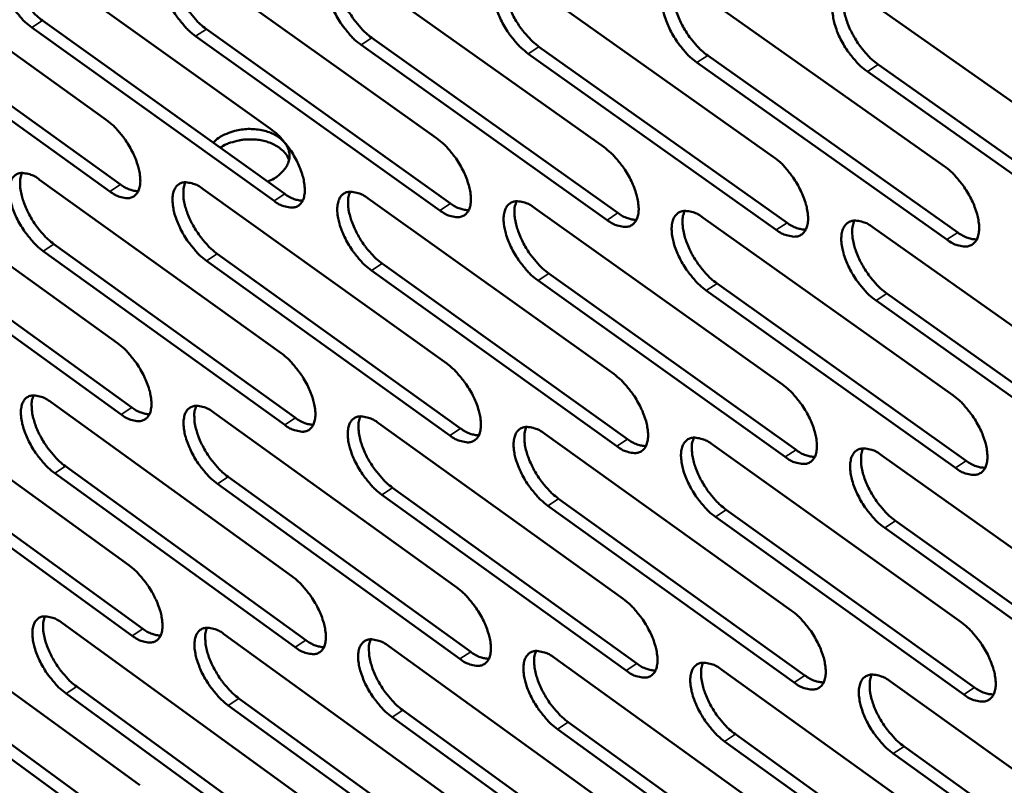
# Model space of a CAD drawing. Units: millimetres. Extents: x 65 to 5858, y 100 to 4100.
# Drawn here: x 4887 to 4950, y 2825 to 2874 of the extents above; entities that cross this region are included whole.
import ezdxf

# ---------------------------------------------------------------- set-up
doc = ezdxf.new("R2010")
doc.units = ezdxf.units.MM
doc.header["$LTSCALE"] = 20
doc.layers.add('Visible (ISO)', color=7, linetype='Continuous', lineweight=50)
doc.layers.add('Visible Narrow (ISO)', color=7, linetype='Continuous', lineweight=35)

msp = doc.modelspace()

# ---------------------------------------------------------------- linework, layer by layer
at = {"layer": 'Visible (ISO)'}
for p, q in [((4876.831, 2878.999), (4892.212, 2867.984)), ((4887.214, 2878.473), (4902.715, 2867.402)), ((4897.698, 2877.941), (4913.322, 2866.814)), ((4908.286, 2877.405), (4924.033, 2866.22)), ((4918.977, 2876.863), (4934.85, 2865.62)), ((4929.775, 2876.315), (4945.774, 2865.014)), ((4940.68, 2875.762), (4956.808, 2864.402)), ((4877.764, 2874.865), (4893.129, 2863.847)), ((4892.443, 2863.404), (4877.078, 2874.426)), ((4888.138, 2874.32), (4903.623, 2863.245)), ((4902.935, 2862.8), (4887.451, 2873.878)), ((4898.613, 2873.769), (4914.22, 2862.637)), ((4913.53, 2862.19), (4897.924, 2873.325)), ((4909.191, 2873.212), (4924.921, 2862.024)), ((4924.23, 2861.574), (4908.5, 2872.766)), ((4919.872, 2872.65), (4935.727, 2861.404)), ((4935.035, 2860.952), (4919.18, 2872.202)), ((4945.947, 2860.324), (4929.966, 2871.632)), ((4930.66, 2872.083), (4946.641, 2860.778)), ((4956.969, 2859.689), (4940.859, 2871.057)), ((4941.554, 2871.51), (4957.664, 2860.146)), ((4877.603, 2864.744), (4892.932, 2853.706)), ((4887.952, 2864.15), (4903.401, 2853.057)), ((4898.402, 2863.551), (4913.972, 2852.401)), ((4908.954, 2862.946), (4924.647, 2851.738)), ((4919.61, 2862.335), (4935.427, 2851.069)), ((4930.371, 2861.718), (4946.314, 2850.394)), ((4941.238, 2861.095), (4957.309, 2849.711)), ((4878.532, 2860.643), (4893.845, 2849.603)), ((4893.161, 2849.159), (4877.848, 2860.204)), ((4888.872, 2860.031), (4904.304, 2848.934)), ((4903.619, 2848.488), (4888.187, 2859.589)), ((4899.313, 2859.412), (4914.865, 2848.259)), ((4914.179, 2847.811), (4898.626, 2858.968)), ((4909.855, 2858.788), (4925.53, 2847.577)), ((4924.842, 2847.127), (4909.167, 2858.341)), ((4920.501, 2858.157), (4936.3, 2846.889)), ((4935.611, 2846.436), (4919.811, 2857.709)), ((4931.251, 2857.521), (4947.177, 2846.193)), ((4946.486, 2845.738), (4930.561, 2857.069)), ((4942.109, 2856.878), (4958.161, 2845.491)), ((4957.469, 2845.033), (4941.416, 2856.424)), ((4878.369, 2850.59), (4893.646, 2839.531)), ((4888.685, 2849.931), (4904.081, 2838.816)), ((4899.101, 2849.265), (4914.617, 2838.093)), ((4909.618, 2848.592), (4925.256, 2837.363)), ((4920.238, 2847.913), (4936, 2836.626)), ((4930.962, 2847.228), (4946.849, 2835.881)), ((4879.294, 2846.523), (4894.555, 2835.461)), ((4941.793, 2846.535), (4957.807, 2835.129)), ((4893.874, 2835.017), (4878.613, 2846.082)), ((4889.601, 2845.845), (4904.98, 2834.727)), ((4904.297, 2834.28), (4888.918, 2845.402)), ((4900.007, 2845.16), (4915.506, 2833.985)), ((4914.822, 2833.536), (4899.323, 2844.715)), ((4925.45, 2832.785), (4909.829, 2844.021)), ((4910.515, 2844.469), (4926.136, 2833.236)), ((4936.182, 2832.026), (4920.438, 2843.321)), ((4921.125, 2843.77), (4936.869, 2832.48)), ((4931.839, 2843.065), (4947.708, 2831.716)), ((4947.02, 2831.26), (4931.151, 2842.613)), ((4942.659, 2842.353), (4958.655, 2830.944)), ((4957.965, 2830.486), (4941.969, 2841.899)), ((4879.13, 2836.538), (4894.356, 2825.458)), ((4889.412, 2835.813), (4904.756, 2824.677)), ((4899.794, 2835.081), (4915.257, 2823.888)), ((4910.277, 2834.342), (4925.861, 2823.092)), ((4920.861, 2833.597), (4936.568, 2822.287)), ((4931.55, 2832.843), (4947.381, 2821.475)), ((4894.582, 2820.976), (4879.372, 2832.062)), ((4880.05, 2832.503), (4895.26, 2821.421)), ((4942.343, 2832.083), (4958.301, 2820.655)), ((4904.971, 2820.174), (4889.644, 2831.317)), ((4890.324, 2831.76), (4905.651, 2820.622)), ((4900.696, 2831.01), (4916.143, 2819.814)), ((4915.461, 2819.364), (4900.015, 2830.564)), ((4911.169, 2830.253), (4926.737, 2818.999)), ((4926.054, 2818.547), (4910.487, 2829.804)), ((4921.744, 2829.488), (4937.434, 2818.176)), ((4936.749, 2817.721), (4921.06, 2829.037)), ((4947.55, 2816.887), (4931.737, 2828.262)), ((4932.422, 2828.715), (4948.236, 2817.344)), ((4943.206, 2827.935), (4959.145, 2816.505)), ((4958.458, 2816.045), (4942.519, 2827.48))]:
    msp.add_line(p, q, dxfattribs=at)
at = {"layer": 'Visible (ISO)', "flags": 128}
for points in [[(4887.451, 2873.878, -0.020353), (4887.023, 2874.226, -0.036698), (4886.81, 2874.445, -0.006102), (4886.353, 2875.001, -0.019586), (4886.22, 2875.181, -0.018433), (4885.967, 2875.584, -0.018026), (4885.739, 2876.014, -0.021432), (4885.569, 2876.408, -0.019149), (4885.414, 2876.862, -0.02878), (4885.331, 2877.216, -0.024312), (4885.277, 2877.644, -0.044101), (4885.28, 2877.952, -0.040475), (4885.34, 2878.282, -0.069658), (4885.442, 2878.522, -0.073093), (4885.599, 2878.714, -0.083848), (4885.795, 2878.84, -0.081615), (4886.027, 2878.897, -0.056842), (4886.201, 2878.891, -0.02531), (4886.584, 2878.815, -0.061988), (4886.88, 2878.699, -0.04895), (4887.214, 2878.473)], [(4886.099, 2878.902, 0.033899), (4885.993, 2878.58, 0.060811), (4885.968, 2878.392, 0.015319), (4885.978, 2877.949, 0.031855), (4886.003, 2877.738, 0.019745), (4886.093, 2877.335, 0.022732), (4886.201, 2876.994, 0.016978), (4886.366, 2876.586, 0.018297), (4886.546, 2876.219, 0.01659), (4886.766, 2875.84, 0.016602), (4887.01, 2875.477, 0.018236), (4887.126, 2875.327, 0.005224), (4887.555, 2874.826, 0.034328), (4887.749, 2874.632, 0.018833), (4888.138, 2874.32)], [(4897.924, 2873.325, -0.020421), (4897.494, 2873.675, -0.036785), (4897.278, 2873.895, -0.006137), (4896.819, 2874.453, -0.019653), (4896.685, 2874.634, -0.018529), (4896.431, 2875.039, -0.018111), (4896.202, 2875.471, -0.021556), (4896.031, 2875.867, -0.019261), (4895.876, 2876.324, -0.028944), (4895.793, 2876.68, -0.024483), (4895.74, 2877.109, -0.044291), (4895.744, 2877.419, -0.04072), (4895.806, 2877.75, -0.069685), (4895.909, 2877.991, -0.073042), (4896.068, 2878.184, -0.083409), (4896.266, 2878.311, -0.081185), (4896.501, 2878.368, -0.056529), (4896.677, 2878.362, -0.025193), (4897.063, 2878.285, -0.061888), (4897.362, 2878.168, -0.048789), (4897.698, 2877.941)], [(4896.567, 2878.373, 0.03405), (4896.459, 2878.049, 0.060996), (4896.433, 2877.86, 0.015426), (4896.442, 2877.416, 0.032005), (4896.467, 2877.203, 0.019864), (4896.557, 2876.799, 0.022855), (4896.665, 2876.455, 0.017067), (4896.831, 2876.045, 0.018395), (4897.011, 2875.677, 0.016661), (4897.232, 2875.296, 0.016683), (4897.477, 2874.931, 0.018293), (4897.594, 2874.781, 0.005251), (4898.026, 2874.277, 0.034402), (4898.221, 2874.083, 0.018889), (4898.613, 2873.769)], [(4908.5, 2872.766, -0.020489), (4908.067, 2873.117, -0.036873), (4907.85, 2873.339, -0.006173), (4907.388, 2873.899, -0.019721), (4907.253, 2874.082, -0.018627), (4906.997, 2874.488, -0.018197), (4906.767, 2874.923, -0.021681), (4906.595, 2875.32, -0.019375), (4906.44, 2875.78, -0.02911), (4906.357, 2876.138, -0.024657), (4906.305, 2876.569, -0.044481), (4906.31, 2876.88, -0.040966), (4906.374, 2877.213, -0.069708), (4906.479, 2877.455, -0.072987), (4906.64, 2877.649, -0.082968), (4906.841, 2877.776, -0.080753), (4907.078, 2877.834, -0.056216), (4907.255, 2877.828, -0.025076), (4907.645, 2877.75, -0.061787), (4907.946, 2877.633, -0.048628), (4908.286, 2877.405)], [(4907.137, 2877.838, 0.0342), (4907.027, 2877.513, 0.061178), (4907.001, 2877.322, 0.015532), (4907.009, 2876.877, 0.032155), (4907.033, 2876.663, 0.019984), (4907.123, 2876.257, 0.022979), (4907.231, 2875.911, 0.017156), (4907.397, 2875.5, 0.018493), (4907.578, 2875.13, 0.016733), (4907.8, 2874.747, 0.016764), (4908.047, 2874.38, 0.01835), (4908.165, 2874.229, 0.005279), (4908.599, 2873.723, 0.034476), (4908.796, 2873.528, 0.018946), (4909.191, 2873.212)], [(4919.18, 2872.202, -0.020557), (4918.744, 2872.555, -0.03696), (4918.525, 2872.778, -0.006209), (4918.06, 2873.34, -0.019789), (4917.924, 2873.524, -0.018726), (4917.667, 2873.933, -0.018284), (4917.436, 2874.369, -0.021807), (4917.264, 2874.769, -0.01949), (4917.109, 2875.23, -0.029277), (4917.026, 2875.591, -0.024833), (4916.974, 2876.023, -0.044673), (4916.981, 2876.337, -0.041213), (4917.045, 2876.67, -0.069728), (4917.152, 2876.914, -0.072929), (4917.316, 2877.108, -0.082525), (4917.519, 2877.236, -0.080321), (4917.759, 2877.294, -0.055903), (4917.938, 2877.288, -0.024957), (4918.331, 2877.21, -0.061685), (4918.634, 2877.092, -0.048466), (4918.977, 2876.863)], [(4917.811, 2877.298, 0.03435), (4917.7, 2876.972, 0.061357), (4917.673, 2876.78, 0.015637), (4917.68, 2876.332, 0.032305), (4917.704, 2876.117, 0.020104), (4917.793, 2875.709, 0.023103), (4917.901, 2875.362, 0.017246), (4918.068, 2874.949, 0.018592), (4918.25, 2874.577, 0.016805), (4918.473, 2874.192, 0.016845), (4918.721, 2873.824, 0.018407), (4918.839, 2873.672, 0.005306), (4919.276, 2873.164, 0.034549), (4919.475, 2872.967, 0.019002), (4919.872, 2872.65)], [(4929.966, 2871.632, -0.020626), (4929.526, 2871.987, -0.037048), (4929.306, 2872.211, -0.006245), (4928.839, 2872.776, -0.019857), (4928.701, 2872.961, -0.018826), (4928.443, 2873.371, -0.018372), (4928.211, 2873.81, -0.021935), (4928.038, 2874.212, -0.019606), (4927.883, 2874.676, -0.029446), (4927.8, 2875.038, -0.025011), (4927.749, 2875.472, -0.044865), (4927.756, 2875.788, -0.041461), (4927.823, 2876.122, -0.069745), (4927.932, 2876.367, -0.072867), (4928.097, 2876.562, -0.08208), (4928.303, 2876.691, -0.079889), (4928.545, 2876.749, -0.055592), (4928.726, 2876.743, -0.024839), (4929.123, 2876.664, -0.061583), (4929.428, 2876.546, -0.048304), (4929.775, 2876.315)], [(4928.591, 2876.753, 0.034499), (4928.478, 2876.425, 0.061534), (4928.45, 2876.232, 0.015742), (4928.456, 2875.783, 0.032454), (4928.479, 2875.566, 0.020226), (4928.569, 2875.156, 0.023228), (4928.677, 2874.808, 0.017337), (4928.844, 2874.392, 0.018691), (4929.026, 2874.018, 0.016878), (4929.251, 2873.632, 0.016927), (4929.5, 2873.262, 0.018464), (4929.62, 2873.109, 0.005334), (4930.059, 2872.599, 0.034623), (4930.26, 2872.401, 0.019058), (4930.66, 2872.083)], [(4940.859, 2871.057, -0.020695), (4940.416, 2871.413, -0.037137), (4940.194, 2871.638, -0.006281), (4939.724, 2872.206, -0.019926), (4939.585, 2872.392, -0.018927), (4939.326, 2872.805, -0.01846), (4939.092, 2873.246, -0.022064), (4938.919, 2873.649, -0.019724), (4938.764, 2874.115, -0.029617), (4938.681, 2874.48, -0.025191), (4938.631, 2874.916, -0.045057), (4938.639, 2875.233, -0.04171), (4938.707, 2875.569, -0.069758), (4938.818, 2875.815, -0.072802), (4938.986, 2876.011, -0.081632), (4939.194, 2876.14, -0.079456), (4939.439, 2876.199, -0.055281), (4939.622, 2876.192, -0.024719), (4940.023, 2876.113, -0.061479), (4940.33, 2875.995, -0.04814), (4940.68, 2875.762)], [(4939.478, 2876.202, 0.034646), (4939.363, 2875.873, 0.061708), (4939.334, 2875.679, 0.015845), (4939.339, 2875.227, 0.032602), (4939.362, 2875.009, 0.020348), (4939.451, 2874.598, 0.023354), (4939.56, 2874.247, 0.017428), (4939.727, 2873.83, 0.018792), (4939.91, 2873.454, 0.016951), (4940.136, 2873.066, 0.017009), (4940.386, 2872.694, 0.018521), (4940.507, 2872.54, 0.005361), (4940.949, 2872.028, 0.034696), (4941.151, 2871.829, 0.019115), (4941.554, 2871.51)], [(4892.212, 2867.984, -0.020328), (4892.64, 2867.635, -0.036645), (4892.854, 2867.416, -0.006092), (4893.312, 2866.859, -0.019562), (4893.445, 2866.679, -0.018463), (4893.698, 2866.276, -0.018033), (4893.926, 2865.845, -0.021512), (4894.097, 2865.452, -0.019199), (4894.251, 2864.997, -0.028959), (4894.334, 2864.643, -0.024469), (4894.387, 2864.216, -0.044472), (4894.383, 2863.909, -0.040966), (4894.322, 2863.581, -0.070181), (4894.219, 2863.343, -0.073755), (4894.061, 2863.153, -0.083758), (4893.864, 2863.028, -0.081425), (4893.631, 2862.973, -0.056185), (4893.456, 2862.98, -0.024997), (4893.073, 2863.06, -0.061496), (4892.777, 2863.177, -0.048479), (4892.443, 2863.404)], [(4899.046, 2866.518, -0.032214), (4899.406, 2866.825, -0.054172), (4899.649, 2866.969, -0.013715), (4900.182, 2867.193, -0.031169), (4900.424, 2867.27, -0.027089), (4900.858, 2867.354, -0.027604), (4901.289, 2867.39, -0.028401), (4901.714, 2867.377, -0.02738), (4902.151, 2867.315, -0.033186), (4902.528, 2867.214, -0.030827), (4902.916, 2867.054, -0.042117), (4903.218, 2866.875, -0.039568), (4903.503, 2866.635, -0.054283), (4903.704, 2866.389, -0.053471), (4903.849, 2866.102, -0.062331), (4903.919, 2865.812, -0.062336), (4903.916, 2865.513, -0.056243), (4903.838, 2865.209, -0.056651), (4903.696, 2864.932, -0.042164), (4903.558, 2864.758, -0.019351), (4903.214, 2864.42, -0.057274), (4902.945, 2864.227, -0.040637), (4902.521, 2864.033)], [(4902.715, 2867.402, -0.020395), (4903.147, 2867.051, -0.036732), (4903.362, 2866.831, -0.006127), (4903.823, 2866.272, -0.019629), (4903.957, 2866.09, -0.01856), (4904.211, 2865.685, -0.018119), (4904.441, 2865.252, -0.021636), (4904.612, 2864.857, -0.019312), (4904.766, 2864.399, -0.029125), (4904.849, 2864.044, -0.024642), (4904.901, 2863.616, -0.044665), (4904.896, 2863.306, -0.041214), (4904.833, 2862.977, -0.070205), (4904.729, 2862.738, -0.073698), (4904.569, 2862.547, -0.083314), (4904.369, 2862.422, -0.080994), (4904.134, 2862.367, -0.055875), (4903.958, 2862.374, -0.024881), (4903.571, 2862.454, -0.061397), (4903.272, 2862.572, -0.04832), (4902.935, 2862.8)], [(4903.895, 2865.398, 0.041844), (4903.745, 2865.718, 0.06795), (4903.611, 2865.891, 0.020847), (4903.299, 2866.173, 0.040483), (4903.121, 2866.297, 0.029851), (4902.791, 2866.465, 0.032196), (4902.469, 2866.582, 0.025763), (4902.084, 2866.672, 0.027135), (4901.712, 2866.719, 0.024675), (4901.313, 2866.728, 0.024881), (4900.918, 2866.697, 0.02605), (4900.709, 2866.659, 0.009724), (4900.157, 2866.518, 0.045434), (4899.901, 2866.421, 0.026707), (4899.496, 2866.197)], [(4913.322, 2866.814, -0.020463), (4913.756, 2866.462, -0.036819), (4913.974, 2866.24, -0.006163), (4914.436, 2865.678, -0.019697), (4914.572, 2865.495, -0.018658), (4914.828, 2865.088, -0.018205), (4915.058, 2864.653, -0.021762), (4915.229, 2864.256, -0.019426), (4915.384, 2863.797, -0.029292), (4915.467, 2863.439, -0.024818), (4915.519, 2863.009, -0.044858), (4915.512, 2862.698, -0.041464), (4915.448, 2862.367, -0.070227), (4915.342, 2862.127, -0.073638), (4915.179, 2861.935, -0.082868), (4914.978, 2861.81, -0.080561), (4914.74, 2861.754, -0.055565), (4914.562, 2861.762, -0.024765), (4914.171, 2861.842, -0.061297), (4913.871, 2861.96, -0.04816), (4913.53, 2862.19)], [(4924.033, 2866.22, -0.020531), (4924.47, 2865.866, -0.036907), (4924.689, 2865.643, -0.006199), (4925.155, 2865.079, -0.019764), (4925.292, 2864.895, -0.018758), (4925.548, 2864.486, -0.018292), (4925.78, 2864.049, -0.021889), (4925.952, 2863.649, -0.019542), (4926.107, 2863.188, -0.029462), (4926.19, 2862.828, -0.024997), (4926.24, 2862.396, -0.045051), (4926.233, 2862.083, -0.041714), (4926.167, 2861.752, -0.070244), (4926.059, 2861.51, -0.073575), (4925.895, 2861.318, -0.082419), (4925.69, 2861.192, -0.080129), (4925.45, 2861.136, -0.055257), (4925.27, 2861.144, -0.024647), (4924.876, 2861.224, -0.061197), (4924.573, 2861.343, -0.048), (4924.23, 2861.574)], [(4934.85, 2865.62, -0.020599), (4935.29, 2865.265, -0.036995), (4935.511, 2865.04, -0.006235), (4935.979, 2864.474, -0.019833), (4936.117, 2864.288, -0.018858), (4936.375, 2863.878, -0.018379), (4936.608, 2863.438, -0.022018), (4936.781, 2863.037, -0.019659), (4936.936, 2862.573, -0.029632), (4937.018, 2862.211, -0.025177), (4937.068, 2861.778, -0.045246), (4937.06, 2861.463, -0.041965), (4936.992, 2861.13, -0.070259), (4936.882, 2860.887, -0.073507), (4936.716, 2860.694, -0.081968), (4936.509, 2860.567, -0.079696), (4936.266, 2860.511, -0.054949), (4936.084, 2860.519, -0.02453), (4935.687, 2860.6, -0.061095), (4935.382, 2860.72, -0.047839), (4935.035, 2860.952)], [(4945.774, 2865.014, -0.020668), (4946.218, 2864.658, -0.037083), (4946.441, 2864.431, -0.006271), (4946.912, 2863.863, -0.019901), (4947.051, 2863.676, -0.018959), (4947.31, 2863.263, -0.018468), (4947.544, 2862.821, -0.022148), (4947.717, 2862.418, -0.019777), (4947.872, 2861.952, -0.029805), (4947.955, 2861.588, -0.02536), (4948.004, 2861.153, -0.045441), (4947.994, 2860.836, -0.042217), (4947.925, 2860.502, -0.070269), (4947.813, 2860.258, -0.073437), (4947.645, 2860.064, -0.081515), (4947.435, 2859.937, -0.079263), (4947.19, 2859.881, -0.054641), (4947.006, 2859.889, -0.024412), (4946.605, 2859.97, -0.060993), (4946.298, 2860.09, -0.047678), (4945.947, 2860.324)], [(4888.187, 2859.589, -0.020231), (4887.761, 2859.937, -0.036491), (4887.548, 2860.156, -0.006035), (4887.093, 2860.711, -0.019467), (4886.961, 2860.89, -0.018375), (4886.709, 2861.291, -0.017946), (4886.482, 2861.72, -0.021416), (4886.312, 2862.111, -0.019102), (4886.158, 2862.564, -0.028841), (4886.075, 2862.916, -0.024331), (4886.021, 2863.341, -0.04434), (4886.024, 2863.646, -0.040766), (4886.085, 2863.973, -0.070168), (4886.186, 2864.211, -0.073743), (4886.342, 2864.4, -0.084086), (4886.538, 2864.524, -0.08169), (4886.769, 2864.58, -0.056434), (4886.943, 2864.573, -0.025072), (4887.324, 2864.494, -0.061587), (4887.62, 2864.376, -0.048611), (4887.952, 2864.15)], [(4886.836, 2864.584, 0.033696), (4886.732, 2864.263, 0.060529), (4886.709, 2864.076, 0.015164), (4886.721, 2863.636, 0.031667), (4886.747, 2863.427, 0.019617), (4886.837, 2863.028, 0.022593), (4886.945, 2862.689, 0.016866), (4887.11, 2862.284, 0.018182), (4887.289, 2861.92, 0.016468), (4887.508, 2861.543, 0.01649), (4887.75, 2861.183, 0.018081), (4887.865, 2861.035, 0.005139), (4888.293, 2860.536, 0.034055), (4888.485, 2860.343, 0.018671), (4888.872, 2860.031)], [(4893.129, 2863.847, 0.043834), (4893.412, 2863.655, 0.043834), (4893.723, 2863.516, 0.034941), (4893.986, 2863.446, 0.034941), (4894.256, 2863.412)], [(4898.626, 2858.968, -0.020298), (4898.197, 2859.318, -0.036577), (4897.983, 2859.538, -0.00607), (4897.525, 2860.095, -0.019534), (4897.391, 2860.276, -0.018472), (4897.138, 2860.679, -0.01803), (4896.91, 2861.109, -0.021539), (4896.74, 2861.503, -0.019213), (4896.585, 2861.958, -0.029006), (4896.502, 2862.312, -0.024503), (4896.45, 2862.738, -0.044532), (4896.454, 2863.046, -0.041013), (4896.516, 2863.374, -0.070195), (4896.619, 2863.612, -0.073689), (4896.777, 2863.803, -0.083644), (4896.975, 2863.927, -0.081258), (4897.209, 2863.983, -0.056123), (4897.384, 2863.976, -0.024956), (4897.769, 2863.896, -0.061489), (4898.066, 2863.779, -0.048452), (4898.402, 2863.551)], [(4897.269, 2863.987, 0.033847), (4897.164, 2863.664, 0.060714), (4897.14, 2863.477, 0.01527), (4897.151, 2863.035, 0.031816), (4897.176, 2862.825, 0.019734), (4897.267, 2862.423, 0.022716), (4897.375, 2862.083, 0.016953), (4897.54, 2861.676, 0.018278), (4897.72, 2861.31, 0.016538), (4897.94, 2860.932, 0.016569), (4898.184, 2860.57, 0.018137), (4898.299, 2860.421, 0.005166), (4898.729, 2859.92, 0.034128), (4898.923, 2859.726, 0.018726), (4899.313, 2859.412)], [(4903.623, 2863.245, 0.044194), (4903.91, 2863.051, 0.044194), (4904.226, 2862.911, 0.035222), (4904.492, 2862.841, 0.035222), (4904.766, 2862.808)], [(4909.167, 2858.341, -0.020365), (4908.735, 2858.693, -0.036663), (4908.519, 2858.914, -0.006105), (4908.058, 2859.474, -0.019601), (4907.924, 2859.655, -0.018569), (4907.67, 2860.06, -0.018116), (4907.44, 2860.493, -0.021664), (4907.269, 2860.889, -0.019326), (4907.115, 2861.346, -0.029172), (4907.032, 2861.701, -0.024677), (4906.98, 2862.13, -0.044725), (4906.985, 2862.439, -0.041262), (4907.048, 2862.768, -0.070219), (4907.153, 2863.008, -0.073632), (4907.314, 2863.199, -0.083199), (4907.514, 2863.324, -0.080827), (4907.751, 2863.38, -0.055813), (4907.927, 2863.373, -0.02484), (4908.316, 2863.293, -0.061389), (4908.615, 2863.175, -0.048293), (4908.954, 2862.946)], [(4907.804, 2863.384, 0.033997), (4907.697, 2863.06, 0.060897), (4907.673, 2862.871, 0.015375), (4907.682, 2862.428, 0.031966), (4907.707, 2862.216, 0.019852), (4907.798, 2861.813, 0.022838), (4907.906, 2861.471, 0.017041), (4908.072, 2861.062, 0.018375), (4908.252, 2860.695, 0.016609), (4908.473, 2860.315, 0.016648), (4908.718, 2859.951, 0.018193), (4908.835, 2859.801, 0.005192), (4909.267, 2859.298, 0.0342), (4909.463, 2859.103, 0.018781), (4909.855, 2858.788)], [(4914.22, 2862.637, 0.044554), (4914.511, 2862.441, 0.044554), (4914.832, 2862.3, 0.035504), (4915.102, 2862.23, 0.035504), (4915.38, 2862.199)], [(4919.811, 2857.709, -0.020433), (4919.376, 2858.061, -0.03675), (4919.158, 2858.284, -0.00614), (4918.695, 2858.846, -0.019668), (4918.56, 2859.029, -0.018667), (4918.304, 2859.436, -0.018202), (4918.073, 2859.871, -0.02179), (4917.902, 2860.268, -0.019441), (4917.747, 2860.728, -0.02934), (4917.665, 2861.085, -0.024854), (4917.613, 2861.516, -0.044918), (4917.62, 2861.827, -0.041512), (4917.685, 2862.157, -0.07024), (4917.791, 2862.398, -0.073571), (4917.954, 2862.59, -0.082752), (4918.157, 2862.716, -0.080394), (4918.396, 2862.772, -0.055503), (4918.574, 2862.764, -0.024723), (4918.966, 2862.684, -0.061289), (4919.268, 2862.565, -0.048133), (4919.61, 2862.335)], [(4918.443, 2862.775, 0.034146), (4918.334, 2862.45, 0.061077), (4918.309, 2862.26, 0.01548), (4918.317, 2861.815, 0.032114), (4918.342, 2861.602, 0.019971), (4918.432, 2861.197, 0.022961), (4918.54, 2860.853, 0.01713), (4918.707, 2860.442, 0.018473), (4918.888, 2860.073, 0.01668), (4919.11, 2859.691, 0.016728), (4919.356, 2859.326, 0.018249), (4919.474, 2859.175, 0.005219), (4919.909, 2858.669, 0.034272), (4920.106, 2858.474, 0.018836), (4920.501, 2858.157)], [(4930.561, 2857.069, -0.020501), (4930.123, 2857.424, -0.036837), (4929.903, 2857.648, -0.006176), (4929.437, 2858.213, -0.019736), (4929.3, 2858.397, -0.018767), (4929.043, 2858.805, -0.018288), (4928.812, 2859.243, -0.021917), (4928.64, 2859.642, -0.019556), (4928.485, 2860.104, -0.02951), (4928.402, 2860.463, -0.025032), (4928.352, 2860.895, -0.045112), (4928.359, 2861.208, -0.041762), (4928.425, 2861.54, -0.070257), (4928.534, 2861.782, -0.073506), (4928.699, 2861.975, -0.082303), (4928.904, 2862.101, -0.079962), (4929.145, 2862.157, -0.055194), (4929.326, 2862.149, -0.024605), (4929.722, 2862.069, -0.061188), (4930.025, 2861.95, -0.047972), (4930.371, 2861.718)], [(4929.186, 2862.16, 0.034294), (4929.075, 2861.834, 0.061254), (4929.049, 2861.642, 0.015584), (4929.057, 2861.196, 0.032262), (4929.081, 2860.981, 0.020091), (4929.171, 2860.574, 0.023085), (4929.28, 2860.229, 0.017219), (4929.446, 2859.816, 0.018571), (4929.628, 2859.445, 0.016751), (4929.852, 2859.061, 0.016809), (4930.099, 2858.694, 0.018304), (4930.218, 2858.543, 0.005246), (4930.655, 2858.035, 0.034344), (4930.854, 2857.838, 0.018891), (4931.251, 2857.521)], [(4924.921, 2862.024, 0.044915), (4925.216, 2861.826, 0.044915), (4925.542, 2861.683, 0.035787), (4925.816, 2861.613, 0.035787), (4926.098, 2861.583)], [(4941.416, 2856.424, -0.020569), (4940.975, 2856.78, -0.036925), (4940.753, 2857.005, -0.006212), (4940.285, 2857.573, -0.019804), (4940.147, 2857.758, -0.018867), (4939.889, 2858.168, -0.018376), (4939.656, 2858.608, -0.022046), (4939.484, 2859.009, -0.019674), (4939.329, 2859.473, -0.029681), (4939.246, 2859.835, -0.025213), (4939.196, 2860.269, -0.045307), (4939.205, 2860.584, -0.042013), (4939.273, 2860.916, -0.07027), (4939.383, 2861.16, -0.073439), (4939.55, 2861.353, -0.081851), (4939.758, 2861.48, -0.079529), (4940.002, 2861.536, -0.054886), (4940.184, 2861.529, -0.024487), (4940.584, 2861.447, -0.061086), (4940.89, 2861.328, -0.047811), (4941.238, 2861.095)], [(4940.036, 2861.539, 0.034442), (4939.923, 2861.211, 0.061429), (4939.896, 2861.019, 0.015687), (4939.903, 2860.57, 0.03241), (4939.927, 2860.354, 0.020212), (4940.016, 2859.946, 0.023209), (4940.125, 2859.598, 0.017309), (4940.292, 2859.184, 0.01867), (4940.475, 2858.811, 0.016823), (4940.699, 2858.425, 0.01689), (4940.949, 2858.057, 0.01836), (4941.068, 2857.904, 0.005273), (4941.508, 2857.394, 0.034416), (4941.709, 2857.196, 0.018947), (4942.109, 2856.878)], [(4935.727, 2861.404, 0.045276), (4936.027, 2861.203, 0.045276), (4936.358, 2861.06, 0.03607), (4936.637, 2860.99, 0.03607), (4936.923, 2860.961)], [(4946.641, 2860.778, 0.045637), (4946.946, 2860.575, 0.045637), (4947.282, 2860.431, 0.036355), (4947.565, 2860.361, 0.036355), (4947.855, 2860.333)], [(4892.932, 2853.706, -0.020206), (4893.358, 2853.357, -0.036439), (4893.572, 2853.138, -0.006025), (4894.028, 2852.582, -0.019444), (4894.16, 2852.403, -0.018406), (4894.412, 2852.001, -0.017953), (4894.64, 2851.572, -0.021495), (4894.81, 2851.181, -0.019151), (4894.964, 2850.728, -0.02902), (4895.046, 2850.376, -0.024488), (4895.099, 2849.952, -0.044714), (4895.095, 2849.647, -0.041261), (4895.034, 2849.322, -0.070692), (4894.931, 2849.086, -0.074402), (4894.774, 2848.899, -0.083986), (4894.577, 2848.777, -0.081489), (4894.345, 2848.724, -0.055777), (4894.171, 2848.732, -0.024761), (4893.789, 2848.813, -0.0611), (4893.494, 2848.932, -0.048143), (4893.161, 2849.159)], [(4903.401, 2853.057, -0.020273), (4903.83, 2852.706, -0.036525), (4904.045, 2852.486, -0.00606), (4904.504, 2851.927, -0.01951), (4904.638, 2851.747, -0.018502), (4904.891, 2851.343, -0.018038), (4905.12, 2850.912, -0.021619), (4905.29, 2850.519, -0.019264), (4905.444, 2850.063, -0.029187), (4905.526, 2849.71, -0.024662), (4905.579, 2849.284, -0.044908), (4905.573, 2848.977, -0.041512), (4905.511, 2848.651, -0.070717), (4905.406, 2848.414, -0.074343), (4905.247, 2848.226, -0.083538), (4905.048, 2848.104, -0.081057), (4904.813, 2848.05, -0.055469), (4904.638, 2848.059, -0.024646), (4904.252, 2848.141, -0.061002), (4903.955, 2848.259, -0.047985), (4903.619, 2848.488)], [(4913.972, 2852.401, -0.02034), (4914.404, 2852.049, -0.036611), (4914.621, 2851.827, -0.006095), (4915.083, 2851.266, -0.019577), (4915.217, 2851.084, -0.0186), (4915.472, 2850.679, -0.018123), (4915.702, 2850.245, -0.021745), (4915.872, 2849.85, -0.019377), (4916.027, 2849.393, -0.029355), (4916.109, 2849.038, -0.024839), (4916.16, 2848.61, -0.045103), (4916.154, 2848.301, -0.041764), (4916.09, 2847.974, -0.070739), (4915.984, 2847.736, -0.07428), (4915.822, 2847.547, -0.083088), (4915.621, 2847.424, -0.080624), (4915.384, 2847.37, -0.055162), (4915.207, 2847.379, -0.024531), (4914.817, 2847.461, -0.060904), (4914.518, 2847.581, -0.047828), (4914.179, 2847.811)], [(4924.647, 2851.738, -0.020407), (4925.082, 2851.385, -0.036697), (4925.301, 2851.161, -0.00613), (4925.765, 2850.598, -0.019644), (4925.901, 2850.415, -0.018698), (4926.157, 2850.008, -0.018209), (4926.388, 2849.572, -0.021872), (4926.559, 2849.175, -0.019492), (4926.713, 2848.715, -0.029525), (4926.795, 2848.358, -0.025018), (4926.846, 2847.929, -0.045299), (4926.839, 2847.618, -0.042017), (4926.773, 2847.29, -0.070757), (4926.665, 2847.05, -0.074214), (4926.501, 2846.861, -0.082636), (4926.298, 2846.737, -0.080191), (4926.058, 2846.684, -0.054856), (4925.879, 2846.692, -0.024415), (4925.486, 2846.775, -0.060805), (4925.185, 2846.895, -0.04767), (4924.842, 2847.127)], [(4935.427, 2851.069, -0.020474), (4935.866, 2850.714, -0.036784), (4936.086, 2850.49, -0.006166), (4936.553, 2849.924, -0.019711), (4936.69, 2849.739, -0.018798), (4936.947, 2849.331, -0.018296), (4937.179, 2848.892, -0.022), (4937.351, 2848.493, -0.019609), (4937.505, 2848.031, -0.029696), (4937.587, 2847.672, -0.025199), (4937.637, 2847.241, -0.045495), (4937.629, 2846.929, -0.042271), (4937.561, 2846.599, -0.070772), (4937.452, 2846.359, -0.074145), (4937.286, 2846.168, -0.082181), (4937.079, 2846.044, -0.079758), (4936.837, 2845.99, -0.054551), (4936.657, 2845.999, -0.024298), (4936.26, 2846.082, -0.060705), (4935.956, 2846.203, -0.047511), (4935.611, 2846.436)], [(4888.918, 2845.402, -0.020111), (4888.494, 2845.75, -0.036286), (4888.282, 2845.969, -0.00597), (4887.827, 2846.523, -0.01935), (4887.696, 2846.701, -0.018319), (4887.445, 2847.101, -0.017867), (4887.219, 2847.528, -0.021399), (4887.05, 2847.918, -0.019054), (4886.896, 2848.369, -0.028902), (4886.813, 2848.718, -0.02435), (4886.76, 2849.14, -0.044581), (4886.763, 2849.444, -0.041059), (4886.823, 2849.768, -0.070678), (4886.925, 2850.003, -0.074392), (4887.081, 2850.19, -0.084316), (4887.275, 2850.312, -0.081754), (4887.506, 2850.365, -0.056024), (4887.679, 2850.357, -0.024835), (4888.059, 2850.276, -0.06119), (4888.353, 2850.157, -0.048273), (4888.685, 2849.931)], [(4887.568, 2850.368, 0.033494), (4887.467, 2850.049, 0.060246), (4887.445, 2849.864, 0.015008), (4887.459, 2849.426, 0.031479), (4887.485, 2849.219, 0.019489), (4887.576, 2848.823, 0.022455), (4887.684, 2848.486, 0.016754), (4887.849, 2848.085, 0.018067), (4888.027, 2847.723, 0.016348), (4888.245, 2847.349, 0.016377), (4888.486, 2846.991, 0.017929), (4888.599, 2846.845, 0.005056), (4889.025, 2846.348, 0.033785), (4889.216, 2846.156, 0.01851), (4889.601, 2845.845)], [(4946.314, 2850.394, -0.020542), (4946.756, 2850.037, -0.036871), (4946.978, 2849.811, -0.006202), (4947.448, 2849.243, -0.019779), (4947.586, 2849.057, -0.018898), (4947.844, 2848.646, -0.018384), (4948.077, 2848.206, -0.02213), (4948.249, 2847.805, -0.019727), (4948.404, 2847.341, -0.029869), (4948.486, 2846.979, -0.025383), (4948.535, 2846.547, -0.045692), (4948.526, 2846.232, -0.042525), (4948.457, 2845.902, -0.070783), (4948.345, 2845.66, -0.074071), (4948.177, 2845.469, -0.081724), (4947.968, 2845.344, -0.079324), (4947.723, 2845.29, -0.054247), (4947.541, 2845.299, -0.024182), (4947.141, 2845.383, -0.060604), (4946.835, 2845.504, -0.047351), (4946.486, 2845.738)], [(4893.845, 2849.603, 0.043871), (4894.127, 2849.41, 0.043871), (4894.439, 2849.27, 0.0349), (4894.702, 2849.198, 0.0349), (4894.972, 2849.164)], [(4899.323, 2844.715, -0.020177), (4898.896, 2845.065, -0.036371), (4898.682, 2845.285, -0.006004), (4898.225, 2845.842, -0.019416), (4898.093, 2846.021, -0.018414), (4897.841, 2846.422, -0.01795), (4897.613, 2846.852, -0.021522), (4897.444, 2847.243, -0.019165), (4897.29, 2847.696, -0.029067), (4897.207, 2848.047, -0.024523), (4897.154, 2848.471, -0.044774), (4897.159, 2848.777, -0.041309), (4897.22, 2849.102, -0.070706), (4897.323, 2849.338, -0.074335), (4897.481, 2849.526, -0.08387), (4897.678, 2849.648, -0.081322), (4897.912, 2849.701, -0.055716), (4898.086, 2849.693, -0.024721), (4898.47, 2849.611, -0.061093), (4898.766, 2849.493, -0.048117), (4899.101, 2849.265)], [(4897.967, 2849.704, 0.033644), (4897.864, 2849.384, 0.060432), (4897.841, 2849.198, 0.015114), (4897.854, 2848.759, 0.031627), (4897.88, 2848.55, 0.019605), (4897.971, 2848.152, 0.022576), (4898.079, 2847.814, 0.01684), (4898.244, 2847.41, 0.018162), (4898.423, 2847.047, 0.016417), (4898.642, 2846.672, 0.016455), (4898.885, 2846.312, 0.017983), (4898.999, 2846.165, 0.005082), (4899.427, 2845.665, 0.033857), (4899.62, 2845.473, 0.018564), (4900.007, 2845.16)], [(4909.829, 2844.021, -0.020243), (4909.399, 2844.373, -0.036457), (4909.183, 2844.594, -0.006038), (4908.724, 2845.153, -0.019482), (4908.59, 2845.334, -0.018511), (4908.337, 2845.737, -0.018035), (4908.108, 2846.168, -0.021647), (4907.938, 2846.561, -0.019278), (4907.784, 2847.017, -0.029234), (4907.702, 2847.37, -0.024697), (4907.65, 2847.796, -0.044969), (4907.655, 2848.103, -0.04156), (4907.718, 2848.429, -0.070731), (4907.823, 2848.667, -0.074276), (4907.983, 2848.855, -0.083422), (4908.183, 2848.978, -0.08089), (4908.418, 2849.031, -0.055408), (4908.594, 2849.023, -0.024605), (4908.982, 2848.941, -0.060995), (4909.28, 2848.822, -0.047959), (4909.618, 2848.592)], [(4908.467, 2849.034, 0.033794), (4908.363, 2848.712, 0.060615), (4908.339, 2848.525, 0.015219), (4908.351, 2848.084, 0.031776), (4908.376, 2847.874, 0.019721), (4908.467, 2847.474, 0.022698), (4908.576, 2847.135, 0.016927), (4908.741, 2846.729, 0.018258), (4908.921, 2846.365, 0.016486), (4909.141, 2845.987, 0.016534), (4909.385, 2845.626, 0.018038), (4909.5, 2845.478, 0.005108), (4909.931, 2844.976, 0.033927), (4910.125, 2844.783, 0.018618), (4910.515, 2844.469)], [(4904.304, 2848.934, 0.044232), (4904.591, 2848.739, 0.044232), (4904.908, 2848.598, 0.03518), (4905.174, 2848.527, 0.03518), (4905.448, 2848.493)], [(4920.438, 2843.321, -0.02031), (4920.005, 2843.674, -0.036542), (4919.787, 2843.896, -0.006073), (4919.325, 2844.458, -0.019548), (4919.191, 2844.64, -0.018609), (4918.936, 2845.045, -0.01812), (4918.706, 2845.479, -0.021772), (4918.536, 2845.873, -0.019392), (4918.381, 2846.331, -0.029402), (4918.299, 2846.686, -0.024875), (4918.248, 2847.114, -0.045164), (4918.254, 2847.423, -0.041813), (4918.319, 2847.75, -0.070752), (4918.425, 2847.989, -0.074212), (4918.588, 2848.178, -0.082972), (4918.79, 2848.301, -0.080458), (4919.028, 2848.355, -0.055101), (4919.205, 2848.346, -0.02449), (4919.596, 2848.264, -0.060896), (4919.897, 2848.144, -0.047801), (4920.238, 2847.913)], [(4919.07, 2848.357, 0.033942), (4918.964, 2848.034, 0.060795), (4918.94, 2847.846, 0.015323), (4918.95, 2847.403, 0.031924), (4918.975, 2847.192, 0.019839), (4919.066, 2846.79, 0.022819), (4919.175, 2846.449, 0.017014), (4919.341, 2846.041, 0.018355), (4919.521, 2845.675, 0.016556), (4919.742, 2845.296, 0.016613), (4919.988, 2844.933, 0.018092), (4920.104, 2844.784, 0.005134), (4920.537, 2844.281, 0.033998), (4920.733, 2844.086, 0.018672), (4921.125, 2843.77)], [(4914.865, 2848.259, 0.044594), (4915.157, 2848.062, 0.044594), (4915.478, 2847.919, 0.035462), (4915.749, 2847.848, 0.035462), (4916.027, 2847.816)], [(4925.53, 2847.577, 0.044956), (4925.826, 2847.378, 0.044956), (4926.152, 2847.234, 0.035745), (4926.427, 2847.163, 0.035745), (4926.709, 2847.132)], [(4931.151, 2842.613, -0.020377), (4930.714, 2842.968, -0.036628), (4930.495, 2843.192, -0.006108), (4930.03, 2843.756, -0.019615), (4929.895, 2843.939, -0.018707), (4929.639, 2844.346, -0.018206), (4929.408, 2844.782, -0.0219), (4929.237, 2845.179, -0.019507), (4929.083, 2845.638, -0.029573), (4929.001, 2845.996, -0.025054), (4928.95, 2846.425, -0.04536), (4928.958, 2846.736, -0.042065), (4929.024, 2847.064, -0.070769), (4929.132, 2847.304, -0.074145), (4929.296, 2847.494, -0.082519), (4929.501, 2847.618, -0.080025), (4929.741, 2847.672, -0.054795), (4929.921, 2847.663, -0.024373), (4930.315, 2847.58, -0.060796), (4930.618, 2847.46, -0.047642), (4930.962, 2847.228)], [(4929.777, 2847.674, 0.03409), (4929.669, 2847.35, 0.060974), (4929.644, 2847.16, 0.015427), (4929.654, 2846.715, 0.032071), (4929.679, 2846.503, 0.019957), (4929.769, 2846.1, 0.022942), (4929.878, 2845.756, 0.017102), (4930.044, 2845.347, 0.018452), (4930.225, 2844.979, 0.016626), (4930.448, 2844.598, 0.016692), (4930.694, 2844.233, 0.018147), (4930.811, 2844.084, 0.00516), (4931.247, 2843.578, 0.034069), (4931.444, 2843.382, 0.018726), (4931.839, 2843.065)], [(4936.3, 2846.889, 0.045318), (4936.6, 2846.687, 0.045318), (4936.932, 2846.542, 0.036028), (4937.211, 2846.471, 0.036028), (4937.497, 2846.441)], [(4941.969, 2841.899, -0.020444), (4941.53, 2842.255, -0.036715), (4941.309, 2842.48, -0.006143), (4940.841, 2843.047, -0.019682), (4940.705, 2843.231, -0.018807), (4940.448, 2843.64, -0.018293), (4940.216, 2844.078, -0.022028), (4940.044, 2844.477, -0.019624), (4939.889, 2844.939, -0.029745), (4939.807, 2845.298, -0.025236), (4939.758, 2845.729, -0.045557), (4939.766, 2846.042, -0.042319), (4939.834, 2846.372, -0.070783), (4939.944, 2846.612, -0.074075), (4940.111, 2846.803, -0.082064), (4940.318, 2846.928, -0.079592), (4940.561, 2846.982, -0.05449), (4940.742, 2846.973, -0.024257), (4941.14, 2846.889, -0.060696), (4941.445, 2846.769, -0.047483), (4941.793, 2846.535)], [(4940.589, 2846.984, 0.034237), (4940.48, 2846.658, 0.061149), (4940.454, 2846.467, 0.01553), (4940.463, 2846.021, 0.032218), (4940.487, 2845.807, 0.020076), (4940.578, 2845.402, 0.023065), (4940.686, 2845.057, 0.017191), (4940.853, 2844.646, 0.018549), (4941.035, 2844.276, 0.016697), (4941.259, 2843.893, 0.016772), (4941.507, 2843.527, 0.018202), (4941.624, 2843.376, 0.005186), (4942.063, 2842.868, 0.034139), (4942.262, 2842.671, 0.01878), (4942.659, 2842.353)], [(4947.177, 2846.193, 0.045681), (4947.481, 2845.989, 0.045681), (4947.818, 2845.843, 0.036312), (4948.101, 2845.773, 0.036312), (4948.391, 2845.744)], [(4893.646, 2839.531, -0.020086), (4894.071, 2839.182, -0.036234), (4894.284, 2838.963, -0.00596), (4894.739, 2838.407, -0.019327), (4894.871, 2838.229, -0.018349), (4895.122, 2837.829, -0.017874), (4895.349, 2837.401, -0.021478), (4895.517, 2837.012, -0.019103), (4895.671, 2836.561, -0.029081), (4895.753, 2836.213, -0.024507), (4895.806, 2835.791, -0.044956), (4895.802, 2835.488, -0.041559), (4895.741, 2835.166, -0.071204), (4895.638, 2834.932, -0.075049), (4895.481, 2834.747, -0.084205), (4895.285, 2834.628, -0.081543), (4895.054, 2834.576, -0.055368), (4894.881, 2834.586, -0.024526), (4894.5, 2834.669, -0.060707), (4894.206, 2834.789, -0.047808), (4893.874, 2835.017)], [(4904.081, 2838.816, -0.020152), (4904.509, 2838.465, -0.036319), (4904.723, 2838.244, -0.005994), (4905.181, 2837.686, -0.019392), (4905.314, 2837.507, -0.018445), (4905.566, 2837.105, -0.017957), (4905.794, 2836.675, -0.021602), (4905.963, 2836.284, -0.019215), (4906.117, 2835.831, -0.029248), (4906.199, 2835.48, -0.024682), (4906.251, 2835.057, -0.045152), (4906.246, 2834.752, -0.041813), (4906.183, 2834.429, -0.07123), (4906.079, 2834.194, -0.074988), (4905.92, 2834.009, -0.083754), (4905.722, 2833.888, -0.08111), (4905.488, 2833.837, -0.055062), (4905.313, 2833.847, -0.024413), (4904.929, 2833.931, -0.060611), (4904.632, 2834.051, -0.047653), (4904.297, 2834.28)], [(4914.617, 2838.093, -0.020218), (4915.048, 2837.74, -0.036405), (4915.264, 2837.519, -0.006028), (4915.725, 2836.958, -0.019458), (4915.858, 2836.777, -0.018542), (4916.111, 2836.374, -0.018042), (4916.341, 2835.942, -0.021728), (4916.51, 2835.549, -0.019328), (4916.664, 2835.093, -0.029417), (4916.746, 2834.741, -0.02486), (4916.798, 2834.316, -0.045349), (4916.791, 2834.009, -0.042067), (4916.727, 2833.685, -0.071252), (4916.621, 2833.449, -0.074922), (4916.46, 2833.263, -0.0833), (4916.26, 2833.142, -0.080678), (4916.023, 2833.09, -0.054758), (4915.847, 2833.1, -0.024298), (4915.459, 2833.185, -0.060514), (4915.16, 2833.305, -0.047497), (4914.822, 2833.536)], [(4925.256, 2837.363, -0.020284), (4925.69, 2837.009, -0.03649), (4925.908, 2836.786, -0.006063), (4926.371, 2836.223, -0.019524), (4926.506, 2836.041, -0.018639), (4926.76, 2835.636, -0.018127), (4926.991, 2835.201, -0.021854), (4927.161, 2834.806, -0.019443), (4927.315, 2834.348, -0.029587), (4927.397, 2833.994, -0.025039), (4927.447, 2833.567, -0.045547), (4927.44, 2833.259, -0.042323), (4927.374, 2832.933, -0.071271), (4927.267, 2832.696, -0.074854), (4927.104, 2832.51, -0.082844), (4926.9, 2832.388, -0.080244), (4926.662, 2832.337, -0.054455), (4926.484, 2832.347, -0.024184), (4926.092, 2832.431, -0.060416), (4925.791, 2832.552, -0.047341), (4925.45, 2832.785)], [(4936, 2836.626, -0.020351), (4936.437, 2836.27, -0.036576), (4936.656, 2836.046, -0.006098), (4937.122, 2835.48, -0.019591), (4937.258, 2835.297, -0.018738), (4937.514, 2834.89, -0.018213), (4937.745, 2834.453, -0.021982), (4937.916, 2834.056, -0.019559), (4938.071, 2833.596, -0.029759), (4938.152, 2833.24, -0.025221), (4938.202, 2832.811, -0.045745), (4938.193, 2832.501, -0.042579), (4938.126, 2832.175, -0.071286), (4938.017, 2831.937, -0.074781), (4937.851, 2831.749, -0.082386), (4937.646, 2831.627, -0.079811), (4937.405, 2831.575, -0.054152), (4937.225, 2831.585, -0.024069), (4936.829, 2831.671, -0.060318), (4936.527, 2831.792, -0.047184), (4936.182, 2832.026)], [(4889.644, 2831.317, -0.019992), (4889.221, 2831.665, -0.036083), (4889.01, 2831.884, -0.005905), (4888.557, 2832.438, -0.019235), (4888.426, 2832.615, -0.018262), (4888.177, 2833.013, -0.017788), (4887.951, 2833.439, -0.021383), (4887.783, 2833.826, -0.019007), (4887.629, 2834.275, -0.028962), (4887.547, 2834.621, -0.024369), (4887.494, 2835.041, -0.044821), (4887.497, 2835.343, -0.041355), (4887.557, 2835.664, -0.07119), (4887.658, 2835.897, -0.07504), (4887.813, 2836.081, -0.084539), (4888.008, 2836.201, -0.081809), (4888.238, 2836.252, -0.055613), (4888.41, 2836.242, -0.0246), (4888.789, 2836.16, -0.060796), (4889.082, 2836.04, -0.047937), (4889.412, 2835.813)], [(4888.294, 2836.255, 0.033291), (4888.196, 2835.937, 0.059961), (4888.175, 2835.753, 0.014853), (4888.191, 2835.318, 0.03129), (4888.217, 2835.113, 0.019361), (4888.309, 2834.72, 0.022317), (4888.417, 2834.386, 0.016643), (4888.582, 2833.987, 0.017953), (4888.759, 2833.629, 0.016228), (4888.976, 2833.257, 0.016266), (4889.216, 2832.901, 0.017778), (4889.328, 2832.757, 0.004974), (4889.752, 2832.262, 0.033519), (4889.942, 2832.071, 0.018351), (4890.324, 2831.76)], [(4946.849, 2835.881, -0.020418), (4947.29, 2835.524, -0.036662), (4947.511, 2835.298, -0.006133), (4947.98, 2834.73, -0.019658), (4948.117, 2834.546, -0.018838), (4948.374, 2834.137, -0.018301), (4948.606, 2833.698, -0.022112), (4948.778, 2833.299, -0.019676), (4948.932, 2832.837, -0.029933), (4949.014, 2832.478, -0.025405), (4949.062, 2832.048, -0.045944), (4949.053, 2831.736, -0.042836), (4948.984, 2831.409, -0.071297), (4948.873, 2831.169, -0.074705), (4948.705, 2830.981, -0.081925), (4948.497, 2830.858, -0.079377), (4948.253, 2830.807, -0.05385), (4948.072, 2830.817, -0.023953), (4947.673, 2830.903, -0.060218), (4947.368, 2831.025, -0.047026), (4947.02, 2831.26)], [(4894.555, 2835.461, 0.043901), (4894.838, 2835.267, 0.043901), (4895.15, 2835.126, 0.034855), (4895.413, 2835.054, 0.034855), (4895.683, 2835.019)], [(4900.015, 2830.564, -0.020057), (4899.589, 2830.914, -0.036167), (4899.376, 2831.134, -0.005939), (4898.92, 2831.69, -0.019299), (4898.789, 2831.869, -0.018357), (4898.538, 2832.268, -0.017871), (4898.311, 2832.696, -0.021505), (4898.142, 2833.085, -0.019117), (4897.989, 2833.537, -0.029128), (4897.907, 2833.885, -0.024542), (4897.854, 2834.307, -0.045017), (4897.859, 2834.61, -0.041608), (4897.92, 2834.932, -0.071219), (4898.023, 2835.166, -0.074982), (4898.18, 2835.351, -0.084089), (4898.377, 2835.471, -0.081377), (4898.609, 2835.523, -0.055307), (4898.783, 2835.513, -0.024487), (4899.165, 2835.43, -0.0607), (4899.461, 2835.31, -0.047783), (4899.794, 2835.081)], [(4898.659, 2835.525, 0.033441), (4898.559, 2835.206, 0.060147), (4898.538, 2835.021, 0.014958), (4898.553, 2834.585, 0.031438), (4898.579, 2834.379, 0.019476), (4898.671, 2833.983, 0.022437), (4898.779, 2833.648, 0.016728), (4898.944, 2833.247, 0.018047), (4899.122, 2832.887, 0.016296), (4899.34, 2832.514, 0.016343), (4899.581, 2832.157, 0.017831), (4899.694, 2832.012, 0.004999), (4900.12, 2831.514, 0.033588), (4900.312, 2831.322, 0.018404), (4900.696, 2831.01)], [(4904.98, 2834.727, 0.044264), (4905.267, 2834.53, 0.044264), (4905.584, 2834.388, 0.035135), (4905.851, 2834.316, 0.035135), (4906.125, 2834.282)], [(4910.487, 2829.804, -0.020123), (4910.058, 2830.156, -0.036252), (4909.843, 2830.377, -0.005972), (4909.385, 2830.936, -0.019364), (4909.252, 2831.115, -0.018453), (4909, 2831.517, -0.017954), (4908.772, 2831.947, -0.02163), (4908.603, 2832.338, -0.019229), (4908.449, 2832.791, -0.029295), (4908.367, 2833.142, -0.024718), (4908.315, 2833.565, -0.045213), (4908.321, 2833.87, -0.041862), (4908.383, 2834.193, -0.071244), (4908.488, 2834.429, -0.074919), (4908.647, 2834.614, -0.083638), (4908.846, 2834.735, -0.080945), (4909.081, 2834.786, -0.055002), (4909.257, 2834.777, -0.024372), (4909.643, 2834.693, -0.060603), (4909.94, 2834.573, -0.047627), (4910.277, 2834.342)], [(4909.125, 2834.789, 0.03359), (4909.023, 2834.469, 0.060331), (4909.001, 2834.282, 0.015063), (4909.015, 2833.844, 0.031586), (4909.041, 2833.637, 0.019591), (4909.132, 2833.24, 0.022557), (4909.241, 2832.903, 0.016813), (4909.406, 2832.5, 0.018142), (4909.585, 2832.138, 0.016365), (4909.804, 2831.763, 0.01642), (4910.047, 2831.404, 0.017885), (4910.161, 2831.259, 0.005025), (4910.589, 2830.759, 0.033658), (4910.782, 2830.566, 0.018457), (4911.169, 2830.253)], [(4915.506, 2833.985, 0.044627), (4915.798, 2833.786, 0.044627), (4916.12, 2833.643, 0.035416), (4916.391, 2833.571, 0.035416), (4916.669, 2833.538)], [(4921.06, 2829.037, -0.020189), (4920.628, 2829.39, -0.036337), (4920.412, 2829.613, -0.006007), (4919.951, 2830.174, -0.01943), (4919.817, 2830.355, -0.01855), (4919.564, 2830.758, -0.018039), (4919.334, 2831.191, -0.021755), (4919.165, 2831.583, -0.019343), (4919.011, 2832.039, -0.029465), (4918.929, 2832.391, -0.024895), (4918.878, 2832.816, -0.045411), (4918.884, 2833.123, -0.042116), (4918.949, 2833.447, -0.071265), (4919.055, 2833.684, -0.074854), (4919.217, 2833.87, -0.083184), (4919.418, 2833.991, -0.080512), (4919.655, 2834.043, -0.054698), (4919.832, 2834.033, -0.024258), (4920.222, 2833.949, -0.060506), (4920.522, 2833.828, -0.047471), (4920.861, 2833.597)], [(4919.692, 2834.045, 0.033738), (4919.589, 2833.724, 0.060512), (4919.566, 2833.536, 0.015167), (4919.579, 2833.096, 0.031733), (4919.604, 2832.887, 0.019707), (4919.696, 2832.489, 0.022678), (4919.804, 2832.15, 0.016899), (4919.97, 2831.746, 0.018237), (4920.15, 2831.382, 0.016433), (4920.37, 2831.005, 0.016498), (4920.614, 2830.645, 0.017938), (4920.729, 2830.498, 0.00505), (4921.16, 2829.996, 0.033727), (4921.355, 2829.802, 0.01851), (4921.744, 2829.488)], [(4926.136, 2833.236, 0.04499), (4926.431, 2833.035, 0.04499), (4926.758, 2832.89, 0.035698), (4927.033, 2832.818, 0.035698), (4927.315, 2832.786)], [(4931.737, 2828.262, -0.020255), (4931.302, 2828.617, -0.036422), (4931.084, 2828.841, -0.006041), (4930.62, 2829.405, -0.019496), (4930.485, 2829.587, -0.018648), (4930.231, 2829.992, -0.018124), (4930, 2830.427, -0.021882), (4929.83, 2830.821, -0.019458), (4929.676, 2831.279, -0.029635), (4929.594, 2831.633, -0.025075), (4929.544, 2832.06, -0.045609), (4929.552, 2832.369, -0.042372), (4929.618, 2832.694, -0.071283), (4929.726, 2832.932, -0.074784), (4929.889, 2833.119, -0.082727), (4930.093, 2833.24, -0.080079), (4930.333, 2833.292, -0.054394), (4930.512, 2833.282, -0.024143), (4930.905, 2833.197, -0.060408), (4931.207, 2833.076, -0.047314), (4931.55, 2832.843)], [(4930.363, 2833.294, 0.033885), (4930.258, 2832.971, 0.060691), (4930.235, 2832.783, 0.01527), (4930.246, 2832.341, 0.03188), (4930.272, 2832.131, 0.019824), (4930.363, 2831.73, 0.022799), (4930.471, 2831.39, 0.016986), (4930.638, 2830.984, 0.018333), (4930.818, 2830.619, 0.016502), (4931.04, 2830.24, 0.016576), (4931.285, 2829.878, 0.017992), (4931.4, 2829.73, 0.005075), (4931.834, 2829.226, 0.033796), (4932.03, 2829.031, 0.018563), (4932.422, 2828.715)], [(4936.869, 2832.48, 0.045354), (4937.169, 2832.276, 0.045354), (4937.501, 2832.13, 0.035981), (4937.78, 2832.059, 0.035981), (4938.066, 2832.028)], [(4942.519, 2827.48, -0.020321), (4942.08, 2827.837, -0.036507), (4941.861, 2828.062, -0.006076), (4941.394, 2828.628, -0.019562), (4941.258, 2828.811, -0.018747), (4941.003, 2829.218, -0.01821), (4940.771, 2829.655, -0.02201), (4940.6, 2830.051, -0.019574), (4940.446, 2830.512, -0.029808), (4940.365, 2830.868, -0.025258), (4940.315, 2831.297, -0.045807), (4940.324, 2831.607, -0.042628), (4940.391, 2831.934, -0.071298), (4940.501, 2832.172, -0.074711), (4940.667, 2832.36, -0.082269), (4940.873, 2832.482, -0.079645), (4941.115, 2832.534, -0.054092), (4941.296, 2832.524, -0.024027), (4941.693, 2832.439, -0.060309), (4941.997, 2832.317, -0.047157), (4942.343, 2832.083)], [(4941.139, 2832.536, 0.034031), (4941.032, 2832.211, 0.060868), (4941.008, 2832.022, 0.015372), (4941.018, 2831.578, 0.032026), (4941.044, 2831.367, 0.019941), (4941.135, 2830.965, 0.022921), (4941.243, 2830.623, 0.017073), (4941.41, 2830.214, 0.018429), (4941.591, 2829.848, 0.016572), (4941.814, 2829.467, 0.016654), (4942.06, 2829.104, 0.018045), (4942.177, 2828.955, 0.005101), (4942.613, 2828.449, 0.033865), (4942.811, 2828.253, 0.018616), (4943.206, 2827.935)], [(4947.708, 2831.716, 0.045718), (4948.013, 2831.51, 0.045718), (4948.35, 2831.363, 0.036265), (4948.633, 2831.291, 0.036265), (4948.924, 2831.262)]]:
    msp.add_lwpolyline(points, format="xyb", dxfattribs=at)
at = {"layer": 'Visible Narrow (ISO)'}
for p, q in [((4887.451, 2873.878), (4888.138, 2874.32)), ((4897.924, 2873.325), (4898.613, 2873.769)), ((4908.5, 2872.766), (4909.191, 2873.212)), ((4919.18, 2872.202), (4919.872, 2872.65)), ((4929.966, 2871.632), (4930.66, 2872.083)), ((4940.859, 2871.057), (4941.554, 2871.51)), ((4892.443, 2863.404), (4893.129, 2863.847)), ((4902.935, 2862.8), (4903.623, 2863.245)), ((4913.53, 2862.19), (4914.22, 2862.637)), ((4924.23, 2861.574), (4924.921, 2862.024)), ((4935.035, 2860.952), (4935.727, 2861.404)), ((4945.947, 2860.324), (4946.641, 2860.778)), ((4888.187, 2859.589), (4888.872, 2860.031)), ((4898.626, 2858.968), (4899.313, 2859.412)), ((4909.167, 2858.341), (4909.855, 2858.788)), ((4919.811, 2857.709), (4920.501, 2858.157)), ((4930.561, 2857.069), (4931.251, 2857.521)), ((4941.416, 2856.424), (4942.109, 2856.878)), ((4893.161, 2849.159), (4893.845, 2849.603)), ((4903.619, 2848.488), (4904.304, 2848.934)), ((4914.179, 2847.811), (4914.865, 2848.259)), ((4924.842, 2847.127), (4925.53, 2847.577)), ((4935.611, 2846.436), (4936.3, 2846.889)), ((4888.918, 2845.402), (4889.601, 2845.845)), ((4946.486, 2845.738), (4947.177, 2846.193)), ((4899.323, 2844.715), (4900.007, 2845.16)), ((4909.829, 2844.021), (4910.515, 2844.469)), ((4920.438, 2843.321), (4921.125, 2843.77)), ((4931.151, 2842.613), (4931.839, 2843.065)), ((4941.969, 2841.899), (4942.659, 2842.353)), ((4893.874, 2835.017), (4894.555, 2835.461)), ((4904.297, 2834.28), (4904.98, 2834.727)), ((4914.822, 2833.536), (4915.506, 2833.985)), ((4925.45, 2832.785), (4926.136, 2833.236)), ((4936.182, 2832.026), (4936.869, 2832.48)), ((4889.644, 2831.317), (4890.324, 2831.76)), ((4947.02, 2831.26), (4947.708, 2831.716)), ((4900.015, 2830.564), (4900.696, 2831.01)), ((4910.487, 2829.804), (4911.169, 2830.253)), ((4921.06, 2829.037), (4921.744, 2829.488)), ((4931.737, 2828.262), (4932.422, 2828.715)), ((4942.519, 2827.48), (4943.206, 2827.935))]:
    msp.add_line(p, q, dxfattribs=at)

doc.saveas('drawing.dxf')
